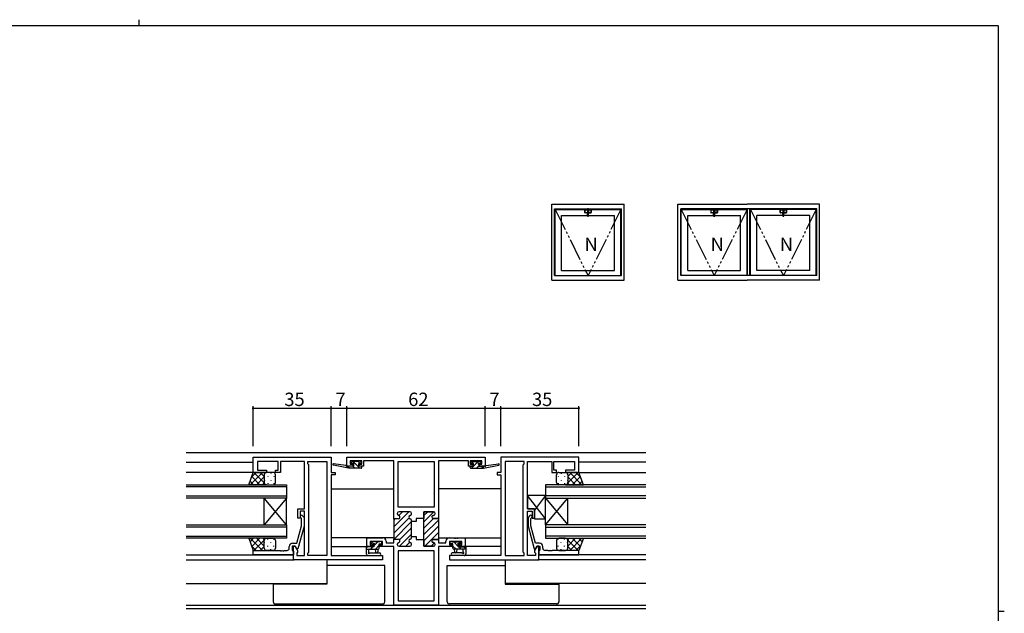
# Model space of a CAD drawing. Extents: x 0 to 793, y 0 to 564.
# Drawn here: x 334 to 776, y 298 to 564 of the extents above; entities that cross this region are included whole.
import ezdxf

# ---------------------------------------------------------------- set-up
doc = ezdxf.new("R2010")
doc.units = 0
doc.linetypes.add('YDIVIDE_1', pattern=[15, 10, -1, 1, -1, 1, -1])
for name, color, linetype in [('YKK_11', 7, 'CONTINUOUS'), ('YKK_12', 2, 'CONTINUOUS'), ('YKK_13', 4, 'CONTINUOUS'), ('YKK_A1', 4, 'CONTINUOUS'), ('YKK_D', 6, 'CONTINUOUS'), ('YKK_ZWAK', 7, 'CONTINUOUS')]:
    doc.layers.add(name, color=color, linetype=linetype)
doc.styles.get("Standard").update_dxf_attribs({"font": 'ROMANS.SHX', "bigfont": 'EXTFONT.SHX'})

# ---------------------------------------------------------------- blocks, each defined once
blk = doc.blocks.new('A201')
at = {"layer": 'YKK_ZWAK', "color": 254, "linetype": 'Continuous'}
for p, q in [((571, 410), (21, 410)), ((571, 410), (571, 35)), ((571, 222.5), (573, 222.5))]:
    blk.add_line(p, q, dxfattribs=at)
at = {"layer": 'YKK_ZWAK', "color": 8, "linetype": 'Continuous'}
blk.add_line((296.01, 412), (296.01, 410), dxfattribs=at)

msp = doc.modelspace()

# ---------------------------------------------------------------- linework, layer by layer
at = {"layer": 'YKK_11', "color": 0, "linetype": 'ByBlock', "lineweight": -2}
for p, q in [((438.99, 361.08), (438.99, 367.88)), ((438.99, 367.88), (473.99, 367.88)), ((473.99, 367.88), (473.99, 361.08)), ((480.99, 367.88), (542.99, 367.88)), ((480.99, 363.98), (480.99, 367.88)), ((480.99, 367.88), (542.99, 367.88)), ((487.69, 366.25), (482.49, 366.25)), ((482.49, 366.25), (482.49, 364.78)), ((487.69, 364.78), (487.69, 366.25)), ((501.99, 366.25), (488.49, 366.25)), ((488.49, 366.25), (488.49, 363.98)), ((501.99, 340.23), (501.99, 366.25)), ((535.49, 366.25), (521.99, 366.25)), ((521.99, 366.25), (521.99, 340.43)), ((535.49, 363.98), (535.49, 366.25)), ((541.49, 366.25), (536.29, 366.25)), ((536.29, 366.25), (536.29, 364.78)), ((541.49, 364.78), (541.49, 366.25)), ((542.99, 367.88), (542.99, 363.98)), ((584.99, 367.88), (549.99, 367.88)), ((549.99, 367.88), (549.99, 361.08)), ((584.99, 361.08), (584.99, 367.88)), ((450.19, 365.95), (440.92, 365.95)), ((440.92, 365.95), (440.92, 362.08)), ((440.92, 362.08), (444.99, 362.08)), ((444.99, 362.08), (444.99, 361.08)), ((448.99, 361.08), (448.99, 362.08)), ((448.99, 362.08), (450.19, 362.08)), ((450.19, 362.08), (450.19, 365.95)), ((456.03, 365.95), (451.19, 365.95)), ((451.19, 365.95), (451.19, 361.08)), ((456.21, 366.07), (456.03, 365.95)), ((456.76, 366.07), (456.21, 366.07)), ((456.95, 365.95), (456.76, 366.07)), ((457.03, 365.95), (456.95, 365.95)), ((457.21, 366.07), (457.03, 365.95)), ((457.76, 366.07), (457.21, 366.07)), ((457.95, 365.95), (457.76, 366.07)), ((461.99, 365.95), (457.95, 365.95)), ((461.99, 344.78), (461.99, 365.95)), ((463.49, 364.88), (463.49, 365.95)), ((463.49, 365.95), (472.06, 365.95)), ((463.92, 364.45), (463.49, 364.88)), ((463.92, 325.31), (463.92, 364.45)), ((472.06, 365.95), (472.06, 323.81)), ((472.06, 365.95), (472.06, 323.81)), ((483.59, 363.98), (480.99, 363.98)), ((482.49, 364.78), (483.59, 364.78)), ((483.59, 364.78), (483.59, 363.98)), ((486.59, 363.98), (486.59, 364.78)), ((486.59, 364.78), (487.69, 364.78)), ((488.49, 363.98), (486.59, 363.98)), ((503.92, 345.48), (503.92, 365.95)), ((503.92, 365.95), (520.06, 365.95)), ((520.06, 365.95), (520.06, 345.48)), ((537.39, 363.98), (535.49, 363.98)), ((536.29, 364.78), (537.39, 364.78)), ((537.39, 364.78), (537.39, 363.98)), ((540.39, 363.98), (540.39, 364.78)), ((540.39, 364.78), (541.49, 364.78)), ((542.99, 363.98), (540.39, 363.98)), ((551.92, 365.95), (551.92, 323.81)), ((560.49, 365.95), (551.92, 365.95)), ((551.92, 365.95), (551.92, 323.81)), ((560.06, 364.45), (560.49, 364.88)), ((560.06, 325.31), (560.06, 364.45)), ((560.49, 364.88), (560.49, 365.95)), ((561.99, 344.78), (561.99, 365.95)), ((561.99, 365.95), (566.03, 365.95)), ((566.03, 365.95), (566.21, 366.07)), ((566.21, 366.07), (566.76, 366.07)), ((566.76, 366.07), (566.95, 365.95)), ((566.95, 365.95), (567.03, 365.95)), ((567.03, 365.95), (567.21, 366.07)), ((567.21, 366.07), (567.76, 366.07)), ((567.76, 366.07), (567.95, 365.95)), ((567.95, 365.95), (572.79, 365.95)), ((572.79, 365.95), (572.79, 361.08)), ((573.79, 362.08), (573.79, 365.95)), ((573.79, 365.95), (583.06, 365.95)), ((574.99, 362.08), (573.79, 362.08)), ((574.99, 361.08), (574.99, 362.08)), ((583.06, 362.08), (578.99, 362.08)), ((578.99, 362.08), (578.99, 361.08)), ((583.06, 365.95), (583.06, 362.08)), ((444.99, 361.08), (438.99, 361.08)), ((451.19, 361.08), (448.99, 361.08)), ((473.99, 361.08), (475.69, 361.08)), ((475.69, 360.08), (473.99, 360.08)), ((473.99, 360.08), (473.99, 323.81)), ((475.69, 361.08), (475.69, 360.08)), ((549.99, 361.08), (548.29, 361.08)), ((548.29, 361.08), (548.29, 360.08)), ((548.29, 360.08), (549.99, 360.08)), ((549.99, 360.08), (549.99, 323.81)), ((572.79, 361.08), (574.99, 361.08)), ((578.99, 361.08), (584.99, 361.08)), ((458.99, 340.58), (458.99, 344.78)), ((458.99, 344.78), (461.99, 344.78)), ((520.06, 345.48), (503.92, 345.48)), ((564.99, 344.78), (561.99, 344.78)), ((564.99, 340.58), (564.99, 344.78)), ((459.99, 340.58), (458.99, 340.58)), ((461.99, 343.78), (459.99, 343.78)), ((459.99, 343.78), (459.99, 340.58)), ((460.59, 340.44), (460.16, 340.86)), ((460.59, 337.15), (460.59, 340.44)), ((461.01, 341.71), (461.79, 340.93)), ((461.79, 340.93), (461.79, 336.99)), ((461.99, 323.81), (461.99, 343.78)), ((503.99, 340.23), (501.99, 340.23)), ((501.99, 340.23), (501.99, 331.23)), ((503.99, 340.23), (501.99, 340.23)), ((503.59, 342.68), (503.59, 342.58)), ((503.59, 342.68), (503.59, 342.58)), ((509.19, 343.48), (504.39, 343.48)), ((509.19, 343.48), (504.39, 343.48)), ((509.99, 342.58), (509.99, 342.68)), ((509.99, 342.58), (509.99, 342.68)), ((515.49, 340.43), (511.99, 340.43)), ((511.99, 340.43), (511.99, 339.08)), ((519.79, 343.48), (515.49, 343.48)), ((515.49, 343.48), (515.49, 340.43)), ((519.69, 341.83), (519.79, 341.83)), ((521.99, 340.43), (519.69, 340.43)), ((520.59, 342.63), (520.59, 342.68)), ((561.99, 323.81), (561.99, 343.78)), ((561.99, 343.78), (563.99, 343.78)), ((562.96, 341.71), (562.19, 340.93)), ((562.19, 340.93), (562.19, 336.99)), ((563.39, 340.44), (563.81, 340.86)), ((563.39, 337.15), (563.39, 340.44)), ((563.99, 343.78), (563.99, 340.58)), ((563.99, 340.58), (564.99, 340.58)), ((458.51, 329.38), (460.59, 337.15)), ((461.79, 336.99), (459.08, 326.88)), ((509.99, 339.08), (509.99, 339.48)), ((509.99, 339.08), (509.99, 339.48)), ((509.99, 332.38), (509.99, 339.08)), ((511.99, 339.08), (509.99, 339.08)), ((562.19, 336.99), (564.89, 326.88)), ((565.47, 329.38), (563.39, 337.15)), ((501.99, 331.23), (503.99, 331.23)), ((509.99, 332.38), (511.99, 332.38)), ((509.99, 331.98), (509.99, 332.38)), ((509.99, 332.38), (511.99, 332.38)), ((511.99, 332.38), (511.99, 331.03)), ((511.99, 331.03), (515.49, 331.03)), ((515.49, 331.03), (515.49, 327.98)), ((519.69, 331.03), (521.99, 331.03)), ((521.99, 331.03), (521.99, 329.51)), ((526.89, 331.78), (529.03, 331.78)), ((529.03, 331.78), (529.21, 331.66)), ((529.21, 331.66), (529.76, 331.66)), ((529.76, 331.66), (529.95, 331.78)), ((529.95, 331.78), (530.03, 331.78)), ((530.03, 331.78), (530.21, 331.66)), ((530.21, 331.66), (530.76, 331.66)), ((530.76, 331.66), (530.95, 331.78)), ((530.95, 331.78), (533.99, 331.78)), ((533.99, 331.78), (533.99, 327.88)), ((455.19, 327.08), (455.19, 327.88)), ((457.79, 328.08), (456.49, 328.08)), ((456.49, 328.08), (456.49, 326.28)), ((456.69, 329.38), (458.51, 329.38)), ((456.99, 321.88), (456.99, 328.08)), ((456.99, 328.08), (457.79, 328.08)), ((458.48, 326.88), (457.79, 328.08)), ((457.79, 328.08), (458.92, 326.13)), ((459.08, 326.88), (458.48, 326.88)), ((503.59, 328.88), (503.59, 328.78)), ((504.39, 327.98), (509.19, 327.98)), ((509.99, 328.78), (509.99, 328.88)), ((515.49, 327.98), (519.79, 327.98)), ((519.79, 329.63), (519.69, 329.63)), ((520.59, 328.78), (520.59, 328.83)), ((521.99, 329.51), (525.39, 329.51)), ((528.19, 327.88), (521.99, 327.88)), ((521.99, 327.88), (521.99, 301.58)), ((525.39, 329.51), (525.39, 330.28)), ((532.49, 330.15), (527.02, 330.15)), ((527.02, 330.15), (527.02, 328.68)), ((527.02, 328.68), (528.19, 328.68)), ((528.19, 328.68), (528.19, 327.88)), ((531.19, 327.88), (531.19, 328.68)), ((531.19, 328.68), (532.49, 328.68)), ((533.99, 327.88), (531.19, 327.88)), ((532.49, 328.68), (532.49, 330.15)), ((564.89, 326.88), (565.49, 326.88)), ((566.19, 328.08), (565.06, 326.13)), ((567.29, 329.38), (565.47, 329.38)), ((565.49, 326.88), (566.19, 328.08)), ((566.19, 328.08), (567.49, 328.08)), ((566.99, 328.08), (566.19, 328.08)), ((566.99, 321.88), (566.99, 328.08)), ((567.49, 328.08), (567.49, 326.28)), ((568.79, 327.08), (568.79, 327.88)), ((438.99, 324.08), (438.99, 326.08)), ((438.99, 326.08), (451.03, 326.08)), ((456.99, 324.08), (438.99, 324.08)), ((451.03, 326.08), (451.21, 325.96)), ((451.21, 325.96), (451.76, 325.96)), ((451.76, 325.96), (451.95, 326.08)), ((451.95, 326.08), (452.03, 326.08)), ((452.03, 326.08), (452.21, 325.96)), ((452.21, 325.96), (452.76, 325.96)), ((452.76, 325.96), (452.95, 326.08)), ((452.95, 326.08), (454.19, 326.08)), ((456.49, 326.28), (456.69, 326.08)), ((456.69, 326.08), (456.99, 325.78)), ((456.99, 325.78), (456.99, 324.08)), ((458.92, 325.31), (458.49, 324.88)), ((458.49, 324.88), (458.49, 323.81)), ((458.49, 323.81), (461.99, 323.81)), ((458.92, 326.13), (458.92, 325.31)), ((463.49, 324.88), (463.92, 325.31)), ((463.49, 323.81), (463.49, 324.88)), ((472.06, 323.81), (463.49, 323.81)), ((473.99, 323.81), (496.99, 323.81)), ((496.99, 323.81), (496.99, 321.88)), ((503.92, 325.98), (503.92, 303.51)), ((520.06, 325.98), (503.92, 325.98)), ((503.92, 325.98), (503.92, 303.51)), ((520.06, 303.51), (520.06, 325.98)), ((549.99, 323.81), (526.99, 323.81)), ((526.99, 323.81), (526.99, 321.88)), ((551.92, 323.81), (560.49, 323.81)), ((560.49, 324.88), (560.06, 325.31)), ((560.49, 323.81), (560.49, 324.88)), ((565.49, 323.81), (561.99, 323.81)), ((565.06, 326.13), (565.06, 325.31)), ((565.06, 325.31), (565.49, 324.88)), ((565.49, 324.88), (565.49, 323.81)), ((567.29, 326.08), (566.99, 325.78)), ((566.99, 325.78), (566.99, 324.08)), ((566.99, 324.08), (584.99, 324.08)), ((567.49, 326.28), (567.29, 326.08)), ((571.03, 326.08), (569.79, 326.08)), ((571.21, 325.96), (571.03, 326.08)), ((571.76, 325.96), (571.21, 325.96)), ((571.95, 326.08), (571.76, 325.96)), ((572.03, 326.08), (571.95, 326.08)), ((572.21, 325.96), (572.03, 326.08)), ((572.76, 325.96), (572.21, 325.96)), ((572.95, 326.08), (572.76, 325.96)), ((584.99, 326.08), (572.95, 326.08)), ((584.99, 324.08), (584.99, 326.08)), ((496.99, 321.88), (456.99, 321.88)), ((526.99, 321.88), (566.99, 321.88)), ((503.92, 303.51), (520.06, 303.51))]:
    msp.add_line(p, q, dxfattribs=at)
at = {"layer": 'YKK_11', "color": 0, "lineweight": 13}
for p, q in [((501.99, 336.73), (508.74, 343.48)), ((501.99, 333.9), (508.84, 340.75)), ((501.99, 339.55), (502.67, 340.23)), ((504.23, 341.8), (505.92, 343.48)), ((515.49, 341.74), (517.23, 343.48)), ((515.49, 338.91), (520.02, 343.45)), ((515.49, 336.08), (519.84, 340.43)), ((515.49, 333.25), (521.99, 339.75)), ((501.99, 331.07), (509.99, 339.07)), ((504.64, 330.89), (509.99, 336.24)), ((515.49, 330.43), (521.99, 336.93)), ((504.56, 327.98), (509.99, 333.41)), ((515.87, 327.98), (521.99, 334.1)), ((521.75, 331.03), (521.99, 331.27)), ((507.39, 327.98), (509.16, 329.76)), ((518.7, 327.98), (520.22, 329.5))]:
    msp.add_line(p, q, dxfattribs=at)
at = {"layer": 'YKK_11', "color": 0, "linetype": 'ByBlock', "lineweight": 30}
for p, q in [((515.49, 340.73), (515.49, 343.48)), ((515.49, 343.48), (519.79, 343.48)), ((515.49, 330.73), (515.49, 340.73)), ((519.79, 341.83), (519.69, 341.83)), ((519.69, 340.43), (521.69, 340.43)), ((520.59, 342.68), (520.59, 342.63)), ((521.99, 340.73), (521.99, 331.03)), ((521.99, 340.73), (521.99, 331.03)), ((509.99, 332.38), (509.99, 339.08)), ((489.99, 327.88), (489.99, 331.78)), ((489.99, 331.78), (497.09, 331.78)), ((501.99, 329.51), (501.99, 331.23)), ((501.99, 331.23), (503.99, 331.23)), ((509.99, 331.98), (509.99, 332.38)), ((521.99, 331.03), (519.69, 331.03)), ((492.79, 327.88), (489.99, 327.88)), ((496.96, 330.15), (491.49, 330.15)), ((491.49, 330.15), (491.49, 328.68)), ((491.49, 328.68), (492.79, 328.68)), ((492.79, 328.68), (492.79, 327.88)), ((495.79, 327.88), (495.79, 328.68)), ((495.79, 328.68), (496.96, 328.68)), ((501.99, 327.88), (495.79, 327.88)), ((496.96, 328.68), (496.96, 330.15)), ((498.59, 330.28), (498.59, 329.51)), ((498.59, 329.51), (501.99, 329.51)), ((501.99, 301.58), (501.99, 327.88)), ((503.59, 328.88), (503.59, 328.78)), ((504.39, 327.98), (509.19, 327.98)), ((509.99, 328.78), (509.99, 328.88)), ((515.49, 327.98), (515.49, 330.73)), ((519.79, 327.98), (515.49, 327.98)), ((519.69, 329.63), (519.79, 329.63)), ((520.59, 328.83), (520.59, 328.78)), ((521.99, 327.88), (521.99, 301.58)), ((521.99, 301.58), (501.99, 301.58))]:
    msp.add_line(p, q, dxfattribs=at)
at = {"layer": 'YKK_11', "color": 0, "linetype": 'ByBlock', "lineweight": -2}
for centre, radius, start, end in [((460.59, 341.28), 0.6, 45, 225), ((504.39, 342.68), 0.8, 90, 180), ((504.39, 342.68), 0.8, 90, 180), ((504.39, 342.58), 0.8, 180, 255.5225), ((504.39, 342.58), 0.8, 180, 255.5225), ((503.99, 341.03), 0.8, 270, 75.5225), ((503.99, 341.03), 0.8, 270, 75.5225), ((509.59, 341.03), 0.8, 104.4775, 255.5225), ((509.59, 341.03), 0.8, 104.4775, 255.5225), ((509.19, 342.68), 0.8, 0, 90), ((509.19, 342.68), 0.8, 0, 90), ((509.19, 342.58), 0.8, 284.4775, 360), ((509.19, 342.58), 0.8, 284.4775, 360), ((509.19, 339.48), 0.8, 0, 75.5225), ((509.19, 339.48), 0.8, 0, 75.5225), ((519.69, 341.13), 0.7, 90, 270), ((519.79, 342.68), 0.8, 0, 90), ((519.79, 342.63), 0.8, 270, 360), ((563.39, 341.28), 0.6, 315, 135), ((503.99, 330.43), 0.8, 284.4775, 90), ((509.59, 330.43), 0.8, 104.4775, 255.5225), ((509.19, 331.98), 0.8, 284.4775, 360), ((519.69, 330.33), 0.7, 90, 270), ((526.89, 330.28), 1.5, 90, 180), ((454.19, 327.08), 1, 270, 360), ((456.69, 327.88), 1.5, 90, 180), ((504.39, 328.88), 0.8, 104.4775, 180), ((504.39, 328.78), 0.8, 180, 270), ((509.19, 328.78), 0.8, 270, 360), ((509.19, 328.88), 0.8, 0, 75.5225), ((519.79, 328.83), 0.8, 0, 90), ((519.79, 328.78), 0.8, 270, 360), ((567.29, 327.88), 1.5, 0, 90), ((569.79, 327.08), 1, 180, 270)]:
    msp.add_arc(centre, radius, start, end, dxfattribs=at)
at = {"layer": 'YKK_11', "color": 0, "linetype": 'ByBlock', "lineweight": 30}
for centre, radius, start, end in [((519.69, 341.13), 0.7, 90, 270), ((519.79, 342.68), 0.8, 0, 90), ((519.79, 342.63), 0.8, 270, 360), ((497.09, 330.28), 1.5, 0, 90), ((503.99, 330.43), 0.8, 284.4775, 90), ((509.59, 330.43), 0.8, 104.4775, 255.5225), ((509.19, 331.98), 0.8, 284.4775, 360), ((519.69, 330.33), 0.7, 90, 270), ((504.39, 328.88), 0.8, 104.4775, 180), ((504.39, 328.78), 0.8, 180, 270), ((509.19, 328.78), 0.8, 270, 360), ((509.19, 328.88), 0.8, 0, 75.5225), ((519.79, 328.83), 0.8, 0, 90), ((519.79, 328.78), 0.8, 270, 360)]:
    msp.add_arc(centre, radius, start, end, dxfattribs=at)
at = {"layer": 'YKK_12'}
for p, q in [((614.99, 369.88), (408.99, 369.88)), ((408.99, 365.68), (438.99, 365.68)), ((614.99, 365.68), (584.99, 365.68)), ((439.49, 361.08), (408.99, 361.08)), ((584.49, 361.08), (614.99, 361.08)), ((408.99, 355.58), (453.99, 355.58)), ((453.99, 354.58), (408.99, 354.58)), ((453.99, 355.58), (453.99, 349.58)), ((473.99, 353.68), (501.99, 353.68)), ((549.99, 353.68), (521.99, 353.68)), ((614.99, 355.58), (569.99, 355.58)), ((569.99, 355.58), (569.99, 349.58)), ((569.99, 354.58), (614.99, 354.58)), ((408.99, 350.58), (453.99, 350.58)), ((453.99, 349.58), (408.99, 349.58)), ((443.99, 337.58), (443.99, 349.58)), ((453.99, 337.58), (443.99, 349.58)), ((453.99, 349.58), (443.99, 337.58)), ((453.99, 337.58), (453.99, 349.58)), ((614.99, 350.58), (569.99, 350.58)), ((569.99, 349.58), (614.99, 349.58)), ((569.99, 337.58), (569.99, 349.58)), ((569.99, 337.58), (579.99, 349.58)), ((569.99, 349.58), (579.99, 337.58)), ((579.99, 337.58), (579.99, 349.58)), ((408.99, 337.58), (453.99, 337.58)), ((453.99, 336.58), (408.99, 336.58)), ((453.99, 337.58), (453.99, 331.58)), ((614.99, 337.58), (569.99, 337.58)), ((569.99, 337.58), (569.99, 331.58)), ((569.99, 336.58), (614.99, 336.58)), ((408.99, 332.58), (453.99, 332.58)), ((453.99, 331.58), (408.99, 331.58)), ((501.99, 331.78), (473.99, 331.78)), ((521.99, 331.78), (549.99, 331.78)), ((614.99, 332.58), (569.99, 332.58)), ((569.99, 331.58), (614.99, 331.58)), ((473.99, 327.88), (490.29, 327.88)), ((549.99, 327.88), (533.69, 327.88)), ((408.99, 324.08), (456.69, 324.08)), ((614.99, 324.08), (567.29, 324.08)), ((408.99, 321.88), (457.43, 321.88)), ((472.06, 321.88), (472.06, 311.28)), ((551.92, 321.88), (551.92, 311.28)), ((614.99, 321.88), (566.55, 321.88)), ((408.99, 311.28), (472.06, 311.28)), ((614.99, 311.28), (551.92, 311.28)), ((408.99, 301.51), (614.99, 301.51)), ((614.99, 299.88), (408.99, 299.88))]:
    msp.add_line(p, q, dxfattribs=at)
at = {"layer": 'YKK_13'}
for p, q in [((481.69, 362.98), (474.93, 364.39)), ((480.58, 364.16), (475.03, 364.98)), ((481.69, 363.98), (481.6, 364)), ((483.89, 363.98), (481.69, 363.98)), ((481.69, 362.98), (481.69, 363.98)), ((481.69, 363.66), (482.37, 362.98)), ((487.39, 362.98), (481.69, 362.98)), ((483.37, 366.1), (482.87, 365.6)), ((483.09, 365.08), (483.43, 365.08)), ((484.19, 366.18), (483.59, 366.18)), ((483.61, 363.98), (484.61, 362.98)), ((483.66, 366.18), (486.86, 362.98)), ((483.89, 364.62), (483.89, 363.98)), ((486.39, 365.98), (484.39, 365.98)), ((486.1, 365.98), (487, 365.08)), ((486.29, 363.98), (486.29, 365.08)), ((486.29, 365.08), (487.09, 365.08)), ((487.39, 363.98), (486.29, 363.98)), ((487.09, 366.18), (486.59, 366.18)), ((487.39, 365.38), (487.39, 365.88)), ((487.69, 363.28), (487.69, 363.68)), ((536.29, 363.28), (536.29, 363.68)), ((536.59, 365.38), (536.59, 365.88)), ((536.59, 363.98), (537.69, 363.98)), ((536.59, 362.98), (542.28, 362.98)), ((537.59, 366), (536.72, 365.14)), ((540.01, 366.18), (536.81, 362.98)), ((536.89, 366.18), (537.39, 366.18)), ((537.69, 365.08), (536.89, 365.08)), ((537.59, 365.98), (539.59, 365.98)), ((537.69, 363.98), (537.69, 365.08)), ((540.09, 364.02), (539.05, 362.98)), ((539.79, 366.18), (540.39, 366.18)), ((540.09, 364.62), (540.09, 363.98)), ((540.09, 363.98), (542.28, 363.98)), ((540.89, 365.08), (540.55, 365.08)), ((540.6, 366.1), (541.1, 365.6)), ((542.28, 363.97), (541.3, 362.98)), ((542.28, 362.98), (549.05, 364.39)), ((542.28, 363.98), (542.37, 364)), ((542.28, 362.98), (542.28, 363.98)), ((543.4, 364.16), (548.94, 364.98)), ((437.02, 355.58), (438.99, 361.08)), ((437.64, 355.58), (443.14, 361.08)), ((438.25, 359.02), (440.31, 361.08)), ((438.33, 359.25), (442, 355.58)), ((438.99, 361.08), (444.99, 361.08)), ((439.33, 361.08), (443.99, 356.42)), ((440.47, 355.58), (443.99, 359.1)), ((442.16, 361.08), (443.99, 359.25)), ((443.99, 360.08), (443.99, 356.58)), ((444.08, 360.5), (444.08, 360.46)), ((444.08, 357.63), (444.08, 357.43)), ((447.99, 361.08), (444.99, 361.08)), ((445.49, 359.25), (445.49, 359.05)), ((446.91, 360.66), (446.91, 360.46)), ((446.91, 357.63), (446.91, 357.43)), ((448.32, 359.25), (448.32, 359.05)), ((448.99, 356.58), (448.99, 360.08)), ((574.99, 356.58), (574.99, 360.08)), ((575.65, 359.25), (575.65, 359.05)), ((575.99, 361.08), (578.99, 361.08)), ((577.07, 360.66), (577.07, 360.46)), ((577.07, 357.63), (577.07, 357.43)), ((578.48, 359.25), (578.48, 359.05)), ((584.99, 361.08), (578.99, 361.08)), ((579.9, 360.5), (579.9, 360.46)), ((579.9, 357.63), (579.9, 357.43)), ((584.65, 361.08), (579.99, 356.42)), ((581.82, 361.08), (579.99, 359.25)), ((579.99, 360.08), (579.99, 356.58)), ((583.51, 355.58), (579.99, 359.1)), ((586.33, 355.58), (580.83, 361.08)), ((585.64, 359.25), (581.97, 355.58)), ((585.72, 359.02), (583.66, 361.08)), ((586.95, 355.58), (584.99, 361.08)), ((444.99, 355.58), (437.02, 355.58)), ((437.59, 357.17), (439.17, 355.58)), ((443.3, 355.58), (443.99, 356.27)), ((444.99, 355.58), (447.99, 355.58)), ((445.49, 356.22), (445.49, 356.02)), ((448.32, 356.22), (448.32, 356.02)), ((575.65, 356.22), (575.65, 356.02)), ((578.99, 355.58), (575.99, 355.58)), ((578.48, 356.22), (578.48, 356.02)), ((578.99, 355.58), (586.95, 355.58)), ((580.68, 355.58), (579.99, 356.27)), ((586.39, 357.17), (584.8, 355.58)), ((569.99, 350.78), (561.99, 350.78)), ((561.99, 350.78), (561.99, 344.78)), ((569.99, 340.28), (561.99, 350.78)), ((569.99, 350.78), (564.99, 344.22)), ((569.99, 340.28), (569.99, 350.78)), ((561.99, 344.78), (564.99, 344.78)), ((564.99, 344.78), (564.99, 340.28)), ((564.99, 340.28), (569.99, 340.28)), ((444.99, 331.58), (437.02, 331.58)), ((437.02, 331.58), (438.99, 326.08)), ((437.59, 330), (439.17, 331.58)), ((437.64, 331.58), (443.14, 326.08)), ((438.33, 327.92), (442, 331.58)), ((440.47, 331.58), (443.99, 328.06)), ((443.3, 331.58), (443.99, 330.89)), ((444.99, 331.58), (447.99, 331.58)), ((445.49, 330.95), (445.49, 331.15)), ((448.32, 330.95), (448.32, 331.15)), ((575.65, 330.95), (575.65, 331.15)), ((578.99, 331.58), (575.99, 331.58)), ((578.48, 330.95), (578.48, 331.15)), ((578.99, 331.58), (586.95, 331.58)), ((583.51, 331.58), (579.99, 328.06)), ((580.68, 331.58), (579.99, 330.89)), ((586.33, 331.58), (580.83, 326.08)), ((585.64, 327.92), (581.97, 331.58)), ((586.39, 330), (584.8, 331.58)), ((586.95, 331.58), (584.99, 326.08)), ((438.25, 328.14), (440.31, 326.08)), ((439.33, 326.08), (443.99, 330.74)), ((442.16, 326.08), (443.99, 327.91)), ((443.99, 327.08), (443.99, 330.58)), ((444.08, 329.53), (444.08, 329.73)), ((444.08, 326.67), (444.08, 326.7)), ((445.49, 327.92), (445.49, 328.12)), ((446.91, 329.53), (446.91, 329.73)), ((446.91, 326.5), (446.91, 326.7)), ((448.32, 327.92), (448.32, 328.12)), ((448.99, 330.58), (448.99, 327.08)), ((490.45, 327.85), (489.69, 327.09)), ((489.69, 327.55), (489.69, 324.59)), ((489.69, 326.65), (494.99, 326.65)), ((490.59, 327.85), (489.99, 327.85)), ((493.09, 327.65), (490.79, 327.65)), ((490.89, 325.47), (490.89, 326.65)), ((492.5, 327.65), (491.5, 326.65)), ((492.75, 330.15), (491.99, 329.39)), ((492.57, 330.07), (492.07, 329.57)), ((492.29, 329.05), (492.63, 329.05)), ((493.39, 330.15), (492.79, 330.15)), ((494.8, 329.95), (493.09, 328.24)), ((493.09, 328.59), (493.09, 327.65)), ((495.69, 329.95), (493.59, 329.95)), ((493.69, 326.65), (493.79, 325.51)), ((495.49, 328.4), (493.74, 326.65)), ((494.89, 326.65), (494.79, 325.51)), ((495.49, 327.15), (495.49, 329.05)), ((495.49, 329.05), (496.39, 329.05)), ((496.39, 330.15), (495.89, 330.15)), ((496.69, 329.6), (496.14, 329.05)), ((496.69, 329.35), (496.69, 329.85)), ((527.29, 329.35), (527.29, 329.85)), ((527.52, 329.06), (527.3, 329.28)), ((527.59, 330.15), (528.09, 330.15)), ((528.49, 329.05), (527.59, 329.05)), ((528.29, 329.95), (530.39, 329.95)), ((528.49, 327.15), (528.49, 329.05)), ((529.93, 326.65), (528.49, 328.09)), ((530.89, 327.94), (528.87, 329.95)), ((534.29, 326.65), (528.99, 326.65)), ((529.09, 326.65), (529.19, 325.51)), ((530.29, 326.65), (530.18, 325.51)), ((530.59, 330.15), (531.19, 330.15)), ((530.89, 328.59), (530.89, 327.65)), ((530.89, 327.65), (533.19, 327.65)), ((531.91, 329.16), (530.92, 330.15)), ((532.17, 326.65), (531.17, 327.65)), ((531.69, 329.05), (531.35, 329.05)), ((531.4, 330.07), (531.9, 329.57)), ((533.09, 325.47), (533.09, 326.65)), ((534.29, 326.78), (533.26, 327.81)), ((533.39, 327.85), (533.99, 327.85)), ((534.29, 327.55), (534.29, 324.59)), ((574.99, 330.58), (574.99, 327.08)), ((575.65, 327.92), (575.65, 328.12)), ((577.07, 329.53), (577.07, 329.73)), ((577.07, 326.5), (577.07, 326.7)), ((578.48, 327.92), (578.48, 328.12)), ((579.9, 329.53), (579.9, 329.73)), ((579.9, 326.67), (579.9, 326.7)), ((584.65, 326.08), (579.99, 330.74)), ((579.99, 327.08), (579.99, 330.58)), ((581.82, 326.08), (579.99, 327.91)), ((585.72, 328.14), (583.66, 326.08)), ((438.99, 326.08), (444.99, 326.08)), ((447.99, 326.08), (444.99, 326.08)), ((490.3, 323.85), (489.87, 324.2)), ((490.49, 323.78), (495.67, 323.78)), ((491.42, 324.98), (495.67, 324.98)), ((532.55, 324.98), (528.3, 324.98)), ((533.48, 323.78), (528.3, 323.78)), ((533.67, 323.85), (534.1, 324.2)), ((575.99, 326.08), (578.99, 326.08)), ((584.99, 326.08), (578.99, 326.08)), ((496.99, 319.28), (472.06, 319.28)), ((497.99, 319.28), (496.99, 319.28)), ((497.99, 303.08), (497.99, 319.28)), ((525.99, 303.08), (525.99, 319.28)), ((525.99, 319.28), (526.99, 319.28)), ((526.99, 319.28), (551.92, 319.28)), ((447.99, 310.98), (447.99, 311.28)), ((447.99, 310.98), (447.99, 303.08)), ((448.99, 310.98), (447.99, 310.98)), ((471.99, 310.98), (448.99, 310.98)), ((471.99, 311.28), (471.99, 310.98)), ((551.99, 311.28), (551.99, 310.98)), ((551.99, 310.98), (574.99, 310.98)), ((574.99, 310.98), (575.99, 310.98)), ((575.99, 310.98), (575.99, 311.28)), ((575.99, 310.98), (575.99, 303.08)), ((448.99, 302.08), (496.99, 302.08)), ((574.99, 302.08), (526.99, 302.08))]:
    msp.add_line(p, q, dxfattribs=at)
at = {"layer": 'YKK_13', "extrusion": (0, 0, -1), "flags": 128}
msp.add_lwpolyline([(-471.89, 310.98), (-471.87, 311.06), (-471.85, 311.28)], dxfattribs=at)
at = {"layer": 'YKK_13', "flags": 128}
msp.add_lwpolyline([(552.08, 310.98), (552.11, 311.06), (552.13, 311.28)], dxfattribs=at)
at = {"layer": 'YKK_13'}
for centre, radius, start, end in [((474.99, 364.68), 0.3, 81.5506, 258.2502), ((480.53, 363.86), 0.3, 21.5506, 81.5506), ((481.09, 364.08), 0.3, 201.5506, 320.8025), ((481.55, 363.7), 0.3, 80.8025, 140.8025), ((483.09, 365.38), 0.3, 135, 270), ((483.59, 365.88), 0.3, 90, 135), ((483.43, 365.38), 0.3, 270, 326.9443), ((483.89, 365.08), 0.25, 303.0557, 146.9443), ((484.19, 364.62), 0.3, 123.0557, 180), ((484.19, 365.98), 0.2, 0, 90), ((486.59, 365.98), 0.2, 90, 180), ((487.09, 365.88), 0.3, 0, 90), ((487.09, 365.38), 0.3, 270, 0), ((487.39, 363.68), 0.3, 0, 90), ((487.39, 363.28), 0.3, 270, 0), ((536.59, 363.68), 0.3, 90, 180), ((536.59, 363.28), 0.3, 180, 270), ((536.89, 365.88), 0.3, 90, 180), ((536.89, 365.38), 0.3, 180, 270), ((537.39, 365.98), 0.2, 0, 90), ((539.79, 365.98), 0.2, 90, 180), ((540.09, 365.08), 0.25, 33.0557, 236.9443), ((539.79, 364.62), 0.3, 0, 56.9443), ((540.55, 365.38), 0.3, 213.0557, 270), ((540.39, 365.88), 0.3, 45, 90), ((540.89, 365.38), 0.3, 270, 45), ((542.42, 363.7), 0.3, 39.1975, 99.1975), ((542.88, 364.08), 0.3, 219.1975, 338.4494), ((543.44, 363.86), 0.3, 98.4494, 158.4494), ((548.98, 364.68), 0.3, 281.7498, 98.4494), ((444.99, 360.08), 1, 90.0001, 180.0001), ((447.99, 360.08), 1, 0.0001, 90.0001), ((575.99, 360.08), 1, 89.9999, 179.9999), ((578.99, 360.08), 1, 359.9999, 89.9999), ((444.99, 356.58), 1, 180.0001, 270.0001), ((447.99, 356.58), 1, 270.0001, 0.0001), ((575.99, 356.58), 1, 179.9999, 269.9999), ((578.99, 356.58), 1, 269.9999, 359.9999), ((444.99, 330.58), 1, 89.9998, 179.9998), ((447.99, 330.58), 1, 359.9998, 89.9998), ((575.99, 330.58), 1, 90.0002, 180.0002), ((578.99, 330.58), 1, 0.0002, 90.0002), ((444.99, 327.08), 1, 179.9998, 269.9998), ((447.99, 327.08), 1, 269.9998, 359.9998), ((489.99, 327.55), 0.3, 90, 180), ((490.59, 327.65), 0.2, 0, 90), ((492.29, 329.35), 0.3, 135, 270), ((492.79, 329.85), 0.3, 90, 135), ((492.63, 329.35), 0.3, 270, 326.9443), ((493.09, 329.05), 0.25, 303.0557, 146.9443), ((493.39, 328.59), 0.3, 123.0557, 180), ((493.39, 329.95), 0.2, 0, 90), ((494.99, 327.15), 0.5, 270, 0), ((495.89, 329.95), 0.2, 90, 180), ((496.39, 329.85), 0.3, 0, 90), ((496.39, 329.35), 0.3, 270, 0), ((527.59, 329.85), 0.3, 90, 180), ((527.59, 329.35), 0.3, 180, 270), ((528.09, 329.95), 0.2, 0, 90), ((528.99, 327.15), 0.5, 180, 270), ((530.59, 329.95), 0.2, 90, 180), ((530.89, 329.05), 0.25, 33.0557, 236.9443), ((530.59, 328.59), 0.3, 0, 56.9443), ((531.35, 329.35), 0.3, 213.0557, 270), ((531.19, 329.85), 0.3, 45, 90), ((531.69, 329.35), 0.3, 270, 45), ((533.39, 327.65), 0.2, 90, 180), ((533.99, 327.55), 0.3, 0, 90), ((575.99, 327.08), 1, 180.0002, 270.0002), ((578.99, 327.08), 1, 270.0002, 0.0002), ((490.19, 324.59), 0.5, 180, 230.7655), ((490.49, 324.08), 0.3, 230.7655, 270), ((490.89, 324.95), 0.3, 120, 333.2563), ((490.59, 325.47), 0.3, 300, 0), ((491.42, 324.68), 0.3, 90, 153.2563), ((494.29, 325.55), 0.5, 185.0921, 354.9079), ((495.67, 324.38), 0.6, 270, 90), ((528.3, 324.38), 0.6, 90, 270), ((529.69, 325.55), 0.5, 185.0921, 354.9079), ((532.55, 324.68), 0.3, 26.7437, 90), ((533.09, 324.95), 0.3, 206.7437, 60), ((533.39, 325.47), 0.3, 180, 240), ((533.48, 324.08), 0.3, 270, 309.2345), ((533.79, 324.59), 0.5, 309.2345, 0), ((448.99, 303.08), 1, 180, 270), ((496.99, 303.08), 1, 270, 0), ((526.99, 303.08), 1, 180, 270), ((574.99, 303.08), 1, 270, 0)]:
    msp.add_arc(centre, radius, start, end, dxfattribs=at)
at = {"layer": 'YKK_A1'}
for p, q in [((572.8, 481.4), (605.3, 481.4)), ((572.8, 447.4), (572.8, 481.4)), ((605.3, 447.4), (605.3, 481.4)), ((629.33, 481.4), (660.33, 481.4)), ((629.33, 447.4), (629.33, 481.4)), ((692.83, 481.4), (660.33, 481.4)), ((692.83, 447.4), (692.83, 481.4)), ((574.05, 479.4), (604.05, 479.4)), ((574.05, 449.4), (574.05, 479.4)), ((574.3, 479.05), (588.78, 479.05)), ((574.3, 449.4), (574.3, 479.05)), ((587.61, 478.86), (587.61, 477.64)), ((587.66, 477.69), (587.66, 478.81)), ((587.71, 478.96), (590.4, 478.96)), ((590.4, 477.54), (587.71, 477.54)), ((588.78, 478.9), (587.75, 478.91)), ((588.78, 477.6), (587.75, 477.59)), ((588.64, 477.54), (588.64, 477.6)), ((588.64, 477.57), (588.78, 477.57)), ((588.78, 477.54), (588.64, 477.54)), ((588.88, 479.25), (588.72, 479.25)), ((588.72, 478.96), (588.72, 479.25)), ((589.39, 477.6), (588.72, 477.6)), ((588.77, 479.25), (588.77, 478.96)), ((588.77, 479.05), (588.78, 479.05)), ((588.78, 478.96), (588.78, 479.28)), ((588.78, 478.85), (588.78, 477.66)), ((588.78, 476.17), (588.78, 477.6)), ((589.3, 479.3), (588.8, 479.3)), ((589.28, 478.9), (588.83, 478.9)), ((589.28, 477.61), (588.83, 477.61)), ((589.28, 477.57), (588.83, 477.57)), ((588.88, 479.3), (589.23, 479.3)), ((588.88, 479.3), (588.88, 479.25)), ((589.23, 479.3), (589.23, 479.25)), ((589.39, 479.25), (589.23, 479.25)), ((589.33, 478.96), (589.33, 479.28)), ((589.33, 479.05), (589.34, 479.05)), ((589.33, 479.05), (603.8, 479.05)), ((589.33, 478.9), (590.35, 478.91)), ((589.33, 478.85), (589.33, 477.66)), ((589.33, 477.6), (590.35, 477.59)), ((589.33, 476.17), (589.33, 477.6)), ((589.33, 477.57), (589.46, 477.57)), ((589.46, 477.54), (589.33, 477.54)), ((589.34, 479.25), (589.34, 478.96)), ((589.39, 479.25), (589.39, 478.96)), ((589.46, 477.54), (589.46, 477.6)), ((590.45, 477.69), (590.45, 478.81)), ((590.5, 478.86), (590.5, 477.64)), ((603.8, 449.4), (603.8, 479.05)), ((604.05, 449.4), (604.05, 479.4)), ((630.58, 449.4), (630.58, 479.4)), ((691.58, 479.4), (630.58, 479.4)), ((630.83, 479.05), (645.3, 479.05)), ((630.83, 449.4), (630.83, 479.05)), ((644.13, 478.86), (644.13, 477.64)), ((644.18, 477.69), (644.18, 478.81)), ((644.23, 478.96), (646.93, 478.96)), ((646.93, 477.54), (644.23, 477.54)), ((645.3, 478.9), (644.28, 478.91)), ((645.3, 477.6), (644.28, 477.59)), ((645.17, 477.54), (645.17, 477.6)), ((645.17, 477.57), (645.3, 477.57)), ((645.3, 477.54), (645.17, 477.54)), ((645.4, 479.25), (645.25, 479.25)), ((645.25, 478.96), (645.25, 479.25)), ((645.91, 477.6), (645.25, 477.6)), ((645.3, 478.96), (645.3, 479.28)), ((645.3, 479.25), (645.3, 478.96)), ((645.3, 479.05), (645.3, 479.05)), ((645.3, 478.85), (645.3, 477.66)), ((645.3, 476.17), (645.3, 477.6)), ((645.83, 479.3), (645.33, 479.3)), ((645.8, 478.9), (645.35, 478.9)), ((645.8, 477.61), (645.35, 477.61)), ((645.8, 477.57), (645.35, 477.57)), ((645.4, 479.3), (645.75, 479.3)), ((645.4, 479.3), (645.4, 479.25)), ((645.75, 479.3), (645.75, 479.25)), ((645.91, 479.25), (645.75, 479.25)), ((645.85, 478.96), (645.85, 479.28)), ((645.85, 479.05), (645.86, 479.05)), ((645.85, 479.05), (660.33, 479.05)), ((645.85, 478.9), (646.88, 478.91)), ((645.85, 478.85), (645.85, 477.66)), ((645.85, 477.6), (646.88, 477.59)), ((645.85, 476.17), (645.85, 477.6)), ((645.85, 477.57), (645.99, 477.57)), ((645.99, 477.54), (645.85, 477.54)), ((645.86, 479.25), (645.86, 478.96)), ((645.91, 479.25), (645.91, 478.96)), ((645.99, 477.54), (645.99, 477.6)), ((646.98, 477.69), (646.98, 478.81)), ((647.03, 478.86), (647.03, 477.64)), ((660.33, 449.4), (660.33, 479.05)), ((660.58, 449.4), (660.58, 479.4)), ((661.58, 449.4), (661.58, 479.4)), ((661.83, 449.4), (661.83, 479.05)), ((676.3, 479.05), (661.83, 479.05)), ((675.13, 478.86), (675.13, 477.64)), ((675.13, 478.86), (675.13, 477.64)), ((675.13, 478.86), (675.13, 477.64)), ((675.18, 477.69), (675.18, 478.81)), ((675.18, 477.69), (675.18, 478.81)), ((675.18, 477.69), (675.18, 478.81)), ((675.23, 478.96), (677.93, 478.96)), ((675.23, 478.96), (677.93, 478.96)), ((675.23, 478.96), (677.93, 478.96)), ((677.93, 477.54), (675.23, 477.54)), ((677.93, 477.54), (675.23, 477.54)), ((677.93, 477.54), (675.23, 477.54)), ((676.3, 478.9), (675.28, 478.91)), ((676.3, 478.9), (675.28, 478.91)), ((676.3, 478.9), (675.28, 478.91)), ((676.3, 477.6), (675.28, 477.59)), ((676.3, 477.6), (675.28, 477.59)), ((676.3, 477.6), (675.28, 477.59)), ((676.17, 477.54), (676.17, 477.6)), ((676.17, 477.54), (676.17, 477.6)), ((676.17, 477.54), (676.17, 477.6)), ((676.17, 477.57), (676.3, 477.57)), ((676.17, 477.57), (676.3, 477.57)), ((676.17, 477.57), (676.3, 477.57)), ((676.3, 477.54), (676.17, 477.54)), ((676.3, 477.54), (676.17, 477.54)), ((676.3, 477.54), (676.17, 477.54)), ((676.4, 479.25), (676.25, 479.25)), ((676.25, 478.96), (676.25, 479.25)), ((676.4, 479.25), (676.25, 479.25)), ((676.25, 478.96), (676.25, 479.25)), ((676.4, 479.25), (676.25, 479.25)), ((676.25, 478.96), (676.25, 479.25)), ((676.91, 477.6), (676.25, 477.6)), ((676.91, 477.6), (676.25, 477.6)), ((676.91, 477.6), (676.25, 477.6)), ((676.3, 478.96), (676.3, 479.28)), ((676.3, 478.96), (676.3, 479.28)), ((676.3, 478.96), (676.3, 479.28)), ((676.3, 479.25), (676.3, 478.96)), ((676.3, 479.25), (676.3, 478.96)), ((676.3, 479.25), (676.3, 478.96)), ((676.3, 479.05), (676.3, 479.05)), ((676.3, 479.05), (676.3, 479.05)), ((676.3, 479.05), (676.3, 479.05)), ((676.3, 478.85), (676.3, 477.66)), ((676.3, 478.85), (676.3, 477.66)), ((676.3, 478.85), (676.3, 477.66)), ((676.3, 476.17), (676.3, 477.6)), ((676.3, 476.17), (676.3, 477.6)), ((676.3, 476.17), (676.3, 477.6)), ((676.83, 479.3), (676.33, 479.3)), ((676.83, 479.3), (676.33, 479.3)), ((676.83, 479.3), (676.33, 479.3)), ((676.8, 478.9), (676.35, 478.9)), ((676.8, 478.9), (676.35, 478.9)), ((676.8, 478.9), (676.35, 478.9)), ((676.8, 477.61), (676.35, 477.61)), ((676.8, 477.61), (676.35, 477.61)), ((676.8, 477.61), (676.35, 477.61)), ((676.8, 477.57), (676.35, 477.57)), ((676.8, 477.57), (676.35, 477.57)), ((676.8, 477.57), (676.35, 477.57)), ((676.4, 479.3), (676.75, 479.3)), ((676.4, 479.3), (676.4, 479.25)), ((676.4, 479.3), (676.75, 479.3)), ((676.4, 479.3), (676.4, 479.25)), ((676.4, 479.3), (676.75, 479.3)), ((676.4, 479.3), (676.4, 479.25)), ((676.75, 479.3), (676.75, 479.25)), ((676.75, 479.3), (676.75, 479.25)), ((676.75, 479.3), (676.75, 479.25)), ((676.91, 479.25), (676.75, 479.25)), ((676.91, 479.25), (676.75, 479.25)), ((676.91, 479.25), (676.75, 479.25)), ((676.85, 478.96), (676.85, 479.28)), ((676.85, 478.96), (676.85, 479.28)), ((676.85, 478.96), (676.85, 479.28)), ((691.33, 479.05), (676.85, 479.05)), ((676.85, 479.05), (676.86, 479.05)), ((676.85, 479.05), (676.86, 479.05)), ((676.85, 479.05), (676.86, 479.05)), ((676.85, 478.9), (677.88, 478.91)), ((676.85, 478.9), (677.88, 478.91)), ((676.85, 478.9), (677.88, 478.91)), ((676.85, 478.85), (676.85, 477.66)), ((676.85, 478.85), (676.85, 477.66)), ((676.85, 478.85), (676.85, 477.66)), ((676.85, 477.6), (677.88, 477.59)), ((676.85, 476.17), (676.85, 477.6)), ((676.85, 477.6), (677.88, 477.59)), ((676.85, 476.17), (676.85, 477.6)), ((676.85, 477.6), (677.88, 477.59)), ((676.85, 476.17), (676.85, 477.6)), ((676.85, 477.57), (676.99, 477.57)), ((676.85, 477.57), (676.99, 477.57)), ((676.85, 477.57), (676.99, 477.57)), ((676.99, 477.54), (676.85, 477.54)), ((676.99, 477.54), (676.85, 477.54)), ((676.99, 477.54), (676.85, 477.54)), ((676.86, 479.25), (676.86, 478.96)), ((676.86, 479.25), (676.86, 478.96)), ((676.86, 479.25), (676.86, 478.96)), ((676.91, 479.25), (676.91, 478.96)), ((676.91, 479.25), (676.91, 478.96)), ((676.91, 479.25), (676.91, 478.96)), ((676.99, 477.54), (676.99, 477.6)), ((676.99, 477.54), (676.99, 477.6)), ((676.99, 477.54), (676.99, 477.6)), ((677.98, 477.69), (677.98, 478.81)), ((677.98, 477.69), (677.98, 478.81)), ((677.98, 477.69), (677.98, 478.81)), ((678.03, 478.86), (678.03, 477.64)), ((678.03, 478.86), (678.03, 477.64)), ((678.03, 478.86), (678.03, 477.64)), ((691.33, 449.4), (691.33, 479.05)), ((691.58, 449.4), (691.58, 479.4)), ((577.2, 476.35), (588.78, 476.35)), ((577.2, 451.65), (577.2, 476.35)), ((589.33, 476.35), (600.9, 476.35)), ((600.9, 451.65), (600.9, 476.35)), ((633.73, 476.35), (645.3, 476.35)), ((633.73, 451.65), (633.73, 476.35)), ((645.85, 476.35), (657.43, 476.35)), ((657.43, 451.65), (657.43, 476.35)), ((664.73, 451.65), (664.73, 476.35)), ((676.3, 476.35), (664.73, 476.35)), ((688.43, 476.35), (676.85, 476.35)), ((688.43, 451.65), (688.43, 476.35)), ((577.2, 451.65), (600.9, 451.65)), ((633.73, 451.65), (657.43, 451.65)), ((688.43, 451.65), (664.73, 451.65)), ((572.8, 447.4), (605.3, 447.4)), ((574.05, 449.4), (604.05, 449.4)), ((629.33, 447.4), (660.33, 447.4)), ((691.58, 449.4), (630.58, 449.4)), ((692.83, 447.4), (660.33, 447.4))]:
    msp.add_line(p, q, dxfattribs=at)
at = {"layer": 'YKK_A1', "linetype": 'YDIVIDE_1'}
for p, q in [((574.3, 479.05), (589.05, 449.4)), ((603.8, 479.05), (589.05, 449.4)), ((630.83, 479.05), (645.58, 449.4)), ((660.33, 479.05), (645.58, 449.4)), ((661.83, 479.05), (676.58, 449.4)), ((691.33, 479.05), (676.58, 449.4))]:
    msp.add_line(p, q, dxfattribs=at)
at = {"layer": 'YKK_A1'}
for centre, radius, start, end in [((587.71, 478.86), 0.1, 90, 180), ((587.71, 477.64), 0.1, 180, 270), ((587.76, 478.81), 0.1, 87.1229, 180), ((587.76, 477.69), 0.1, 180, 272.8771), ((588.8, 479.28), 0.025, 90, 180), ((588.83, 478.85), 0.05, 90, 180), ((588.83, 477.66), 0.05, 180, 270), ((588.83, 477.52), 0.05, 90, 180), ((589.28, 478.85), 0.05, 0, 90), ((589.28, 477.66), 0.05, 270, 0), ((589.28, 477.52), 0.05, 0, 90), ((589.3, 479.28), 0.025, 0, 90), ((590.35, 478.81), 0.1, 0, 92.8771), ((590.35, 477.69), 0.1, 269.3979, 0), ((590.4, 478.86), 0.1, 0, 90), ((590.4, 477.64), 0.1, 270, 0), ((644.23, 478.86), 0.1, 90, 180), ((644.23, 477.64), 0.1, 180, 270), ((644.28, 478.81), 0.1, 87.1229, 180), ((644.28, 477.69), 0.1, 180, 272.8771), ((645.33, 479.28), 0.025, 90, 180), ((645.35, 478.85), 0.05, 90, 180), ((645.35, 477.66), 0.05, 180, 270), ((645.35, 477.52), 0.05, 90, 180), ((645.8, 478.85), 0.05, 0, 90), ((645.8, 477.66), 0.05, 270, 0), ((645.8, 477.52), 0.05, 0, 90), ((645.83, 479.28), 0.025, 0, 90), ((646.88, 478.81), 0.1, 0, 92.8771), ((646.88, 477.69), 0.1, 269.3979, 0), ((646.93, 478.86), 0.1, 0, 90), ((646.93, 477.64), 0.1, 270, 0), ((675.23, 478.86), 0.1, 90, 180), ((675.23, 478.86), 0.1, 90, 180), ((675.23, 478.86), 0.1, 90, 180), ((675.23, 477.64), 0.1, 180, 270), ((675.23, 477.64), 0.1, 180, 270), ((675.23, 477.64), 0.1, 180, 270), ((675.28, 478.81), 0.1, 87.1229, 180), ((675.28, 478.81), 0.1, 87.1229, 180), ((675.28, 478.81), 0.1, 87.1229, 180), ((675.28, 477.69), 0.1, 180, 272.8771), ((675.28, 477.69), 0.1, 180, 272.8771), ((675.28, 477.69), 0.1, 180, 272.8771), ((676.33, 479.28), 0.025, 90, 180), ((676.33, 479.28), 0.025, 90, 180), ((676.33, 479.28), 0.025, 90, 180), ((676.35, 478.85), 0.05, 90, 180), ((676.35, 478.85), 0.05, 90, 180), ((676.35, 478.85), 0.05, 90, 180), ((676.35, 477.66), 0.05, 180, 270), ((676.35, 477.66), 0.05, 180, 270), ((676.35, 477.66), 0.05, 180, 270), ((676.35, 477.52), 0.05, 90, 180), ((676.35, 477.52), 0.05, 90, 180), ((676.35, 477.52), 0.05, 90, 180), ((676.8, 478.85), 0.05, 0, 90), ((676.8, 478.85), 0.05, 0, 90), ((676.8, 478.85), 0.05, 0, 90), ((676.8, 477.66), 0.05, 270, 0), ((676.8, 477.66), 0.05, 270, 0), ((676.8, 477.66), 0.05, 270, 0), ((676.8, 477.52), 0.05, 0, 90), ((676.8, 477.52), 0.05, 0, 90), ((676.8, 477.52), 0.05, 0, 90), ((676.83, 479.28), 0.025, 0, 90), ((676.83, 479.28), 0.025, 0, 90), ((676.83, 479.28), 0.025, 0, 90), ((677.88, 478.81), 0.1, 0, 92.8771), ((677.88, 478.81), 0.1, 0, 92.8771), ((677.88, 478.81), 0.1, 0, 92.8771), ((677.88, 477.69), 0.1, 269.3979, 0), ((677.88, 477.69), 0.1, 269.3979, 0), ((677.88, 477.69), 0.1, 269.3979, 0), ((677.93, 478.86), 0.1, 0, 90), ((677.93, 478.86), 0.1, 0, 90), ((677.93, 478.86), 0.1, 0, 90), ((677.93, 477.64), 0.1, 270, 0), ((677.93, 477.64), 0.1, 270, 0), ((677.93, 477.64), 0.1, 270, 0), ((588.83, 476.27), 0.05, 180, 261.0732), ((588.83, 476.17), 0.05, 180, 261.0732), ((589.05, 477.7), 1.5, 261.0732, 278.9268), ((589.05, 477.6), 1.5, 261.0732, 278.9268), ((589.28, 476.27), 0.05, 278.9268, 0), ((589.28, 476.17), 0.05, 278.9268, 0), ((645.35, 476.27), 0.05, 180, 261.0732), ((645.35, 476.17), 0.05, 180, 261.0732), ((645.58, 477.7), 1.5, 261.0732, 278.9268), ((645.58, 477.6), 1.5, 261.0732, 278.9268), ((645.8, 476.27), 0.05, 278.9268, 0), ((645.8, 476.17), 0.05, 278.9268, 0), ((676.35, 476.27), 0.05, 180, 261.0732), ((676.35, 476.27), 0.05, 180, 261.0732), ((676.35, 476.27), 0.05, 180, 261.0732), ((676.35, 476.17), 0.05, 180, 261.0732), ((676.35, 476.17), 0.05, 180, 261.0732), ((676.35, 476.17), 0.05, 180, 261.0732), ((676.58, 477.7), 1.5, 261.0732, 278.9268), ((676.58, 477.7), 1.5, 261.0732, 278.9268), ((676.58, 477.7), 1.5, 261.0732, 278.9268), ((676.58, 477.6), 1.5, 261.0732, 278.9268), ((676.58, 477.6), 1.5, 261.0732, 278.9268), ((676.58, 477.6), 1.5, 261.0732, 278.9268), ((676.8, 476.27), 0.05, 278.9268, 0), ((676.8, 476.27), 0.05, 278.9268, 0), ((676.8, 476.27), 0.05, 278.9268, 0), ((676.8, 476.17), 0.05, 278.9268, 0), ((676.8, 476.17), 0.05, 278.9268, 0), ((676.8, 476.17), 0.05, 278.9268, 0)]:
    msp.add_arc(centre, radius, start, end, dxfattribs=at)
at = {"layer": 'YKK_D'}
for p, q in [((438.99, 372.88), (438.99, 390.88)), ((438.99, 389.88), (473.99, 389.88)), ((473.99, 372.88), (473.99, 390.88)), ((473.99, 372.88), (473.99, 390.88)), ((473.99, 389.88), (480.99, 389.88)), ((480.99, 372.88), (480.99, 390.88)), ((480.99, 372.88), (480.99, 390.88)), ((480.99, 389.88), (542.99, 389.88)), ((542.99, 372.88), (542.99, 390.88)), ((542.99, 372.88), (542.99, 390.88)), ((542.99, 389.88), (549.99, 389.88)), ((549.99, 372.88), (549.99, 390.88)), ((549.99, 372.88), (549.99, 390.88)), ((549.99, 389.88), (584.99, 389.88)), ((584.99, 372.88), (584.99, 390.88))]:
    msp.add_line(p, q, dxfattribs=at)
at = {"layer": 'YKK_D', "linetype": 'ByBlock', "const_width": 0.85}
for points in [[(439.09, 389.88, 1), (438.88, 389.88, 1)], [(473.88, 389.88, 1), (474.09, 389.88, 1)], [(474.09, 389.88, 1), (473.88, 389.88, 1)], [(480.88, 389.88, 1), (481.09, 389.88, 1)], [(481.09, 389.88, 1), (480.88, 389.88, 1)], [(542.88, 389.88, 1), (543.09, 389.88, 1)], [(543.09, 389.88, 1), (542.88, 389.88, 1)], [(549.88, 389.88, 1), (550.09, 389.88, 1)], [(550.09, 389.88, 1), (549.88, 389.88, 1)], [(584.88, 389.88, 1), (585.09, 389.88, 1)]]:
    msp.add_lwpolyline(points, format="xyb", close=True, dxfattribs=at)

# ---------------------------------------------------------------- block references
at = {"layer": 'YKK_ZWAK', "xscale": 1.4, "yscale": 1.4, "zscale": 1.4}
msp.add_blockref('A201', (-26.6, -12.6), dxfattribs=at)

# ---------------------------------------------------------------- texts
at = {"layer": 'YKK_A1'}
for p in [(587.48, 460.46), (644, 460.46), (675, 460.46)]:
    msp.add_text('N', height=6, dxfattribs=at).set_placement(p)
at = {"layer": 'YKK_D'}
for s, p in [('35', (452.97, 390.88)), ('7', (475.89, 390.88)), ('62', (508.47, 390.88)), ('7', (544.89, 390.88)), ('35', (563.97, 390.88))]:
    msp.add_text(s, height=6, dxfattribs=at).set_placement(p)

doc.saveas('drawing.dxf')
